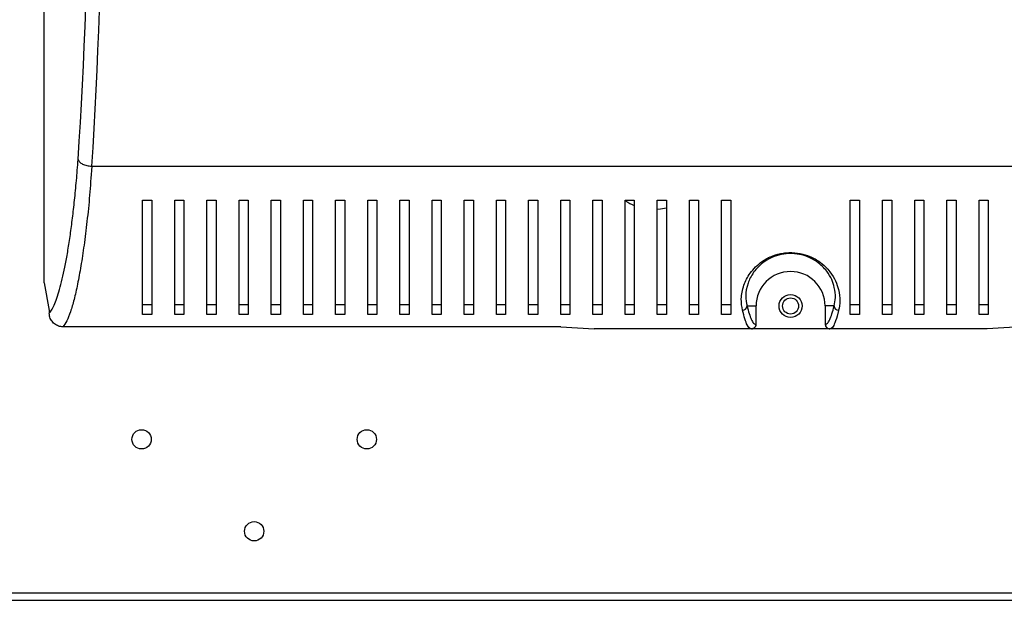
# Model space of a CAD drawing. Units: millimetres. Extents: x 105 to 4929, y 358 to 2704.
# Drawn here: x 2038 to 2253, y 1412 to 1538 of the extents above; entities that cross this region are included whole.
import ezdxf

# ---------------------------------------------------------------- set-up
doc = ezdxf.new("R2010")
doc.units = ezdxf.units.MM

msp = doc.modelspace()

# ---------------------------------------------------------------- linework, layer by layer
at = {"color": 7, "linetype": 'Continuous', "lineweight": 25}
for p, q in [((2043.71, 1545.19), (2043.71, 1481.19)), ((2054.17, 1506.58), (2358.25, 1506.58)), ((2065.21, 1499.19), (2067.21, 1499.19)), ((2072.21, 1499.19), (2074.21, 1499.19)), ((2079.21, 1499.19), (2081.21, 1499.19)), ((2086.21, 1499.19), (2088.21, 1499.19)), ((2093.21, 1499.19), (2095.21, 1499.19)), ((2100.21, 1499.19), (2102.21, 1499.19)), ((2107.21, 1499.19), (2109.21, 1499.19)), ((2114.21, 1499.19), (2116.21, 1499.19)), ((2121.21, 1499.19), (2123.21, 1499.19)), ((2128.21, 1499.19), (2130.21, 1499.19)), ((2135.21, 1499.19), (2137.21, 1499.19)), ((2142.21, 1499.19), (2144.21, 1499.19)), ((2149.21, 1499.19), (2151.21, 1499.19)), ((2156.21, 1499.19), (2158.21, 1499.19)), ((2163.21, 1499.19), (2165.21, 1499.19)), ((2170.21, 1499.19), (2172.21, 1499.19)), ((2177.21, 1499.19), (2179.21, 1499.19)), ((2184.21, 1499.19), (2186.21, 1499.19)), ((2191.21, 1499.19), (2193.21, 1499.19)), ((2219.21, 1499.19), (2221.21, 1499.19)), ((2226.21, 1499.19), (2228.21, 1499.19)), ((2233.21, 1499.19), (2235.21, 1499.19)), ((2240.21, 1499.19), (2242.21, 1499.19)), ((2247.21, 1499.19), (2249.21, 1499.19)), ((2043.71, 1481.19), (2043.83, 1481.19)), ((2043.83, 1481.19), (2044.93, 1475.19)), ((2067.21, 1476.43), (2065.21, 1476.43)), ((2074.21, 1476.43), (2072.21, 1476.43)), ((2081.21, 1476.43), (2079.21, 1476.43)), ((2088.21, 1476.43), (2086.21, 1476.43)), ((2095.21, 1476.43), (2093.21, 1476.43)), ((2102.21, 1476.43), (2100.21, 1476.43)), ((2109.21, 1476.43), (2107.21, 1476.43)), ((2116.21, 1476.43), (2114.21, 1476.43)), ((2123.21, 1476.43), (2121.21, 1476.43)), ((2130.21, 1476.43), (2128.21, 1476.43)), ((2137.21, 1476.43), (2135.21, 1476.43)), ((2144.21, 1476.43), (2142.21, 1476.43)), ((2151.21, 1476.43), (2149.21, 1476.43)), ((2158.21, 1476.43), (2156.21, 1476.43)), ((2165.21, 1476.43), (2163.21, 1476.43)), ((2172.21, 1476.43), (2170.21, 1476.43)), ((2179.21, 1476.43), (2177.21, 1476.43)), ((2186.21, 1476.43), (2184.21, 1476.43)), ((2193.21, 1476.43), (2191.21, 1476.43)), ((2196.75, 1476.19), (2198.71, 1476.19)), ((2198.71, 1472.19), (2198.71, 1476.19)), ((2215.68, 1476.19), (2213.71, 1476.19)), ((2213.71, 1476.19), (2213.71, 1472.19)), ((2221.21, 1476.43), (2219.21, 1476.43)), ((2228.21, 1476.43), (2226.21, 1476.43)), ((2235.21, 1476.43), (2233.21, 1476.43)), ((2242.21, 1476.43), (2240.21, 1476.43)), ((2249.21, 1476.43), (2247.21, 1476.43)), ((2044.93, 1475.19), (2044.93, 1474.64)), ((2067.21, 1474.33), (2065.21, 1474.33)), ((2074.21, 1474.33), (2072.21, 1474.33)), ((2081.21, 1474.33), (2079.21, 1474.33)), ((2088.21, 1474.33), (2086.21, 1474.33)), ((2095.21, 1474.33), (2093.21, 1474.33)), ((2102.21, 1474.33), (2100.21, 1474.33)), ((2109.21, 1474.33), (2107.21, 1474.33)), ((2116.21, 1474.33), (2114.21, 1474.33)), ((2123.21, 1474.33), (2121.21, 1474.33)), ((2130.21, 1474.33), (2128.21, 1474.33)), ((2137.21, 1474.33), (2135.21, 1474.33)), ((2144.21, 1474.33), (2142.21, 1474.33)), ((2151.21, 1474.33), (2149.21, 1474.33)), ((2158.21, 1474.33), (2156.21, 1474.33)), ((2165.21, 1474.33), (2163.21, 1474.33)), ((2172.21, 1474.33), (2170.21, 1474.33)), ((2179.21, 1474.33), (2177.21, 1474.33)), ((2186.21, 1474.33), (2184.21, 1474.33)), ((2193.21, 1474.33), (2191.21, 1474.33)), ((2221.21, 1474.33), (2219.21, 1474.33)), ((2228.21, 1474.33), (2226.21, 1474.33)), ((2235.21, 1474.33), (2233.21, 1474.33)), ((2242.21, 1474.33), (2240.21, 1474.33)), ((2249.21, 1474.33), (2247.21, 1474.33)), ((2198.64, 1472.19), (2198.71, 1472.19)), ((2213.71, 1472.19), (2213.79, 1472.19)), ((2156.21, 1471.66), (2047.91, 1471.66)), ((2156.21, 1471.66), (2163.47, 1471.19)), ((2197.64, 1471.19), (2163.47, 1471.19)), ((2197.71, 1471.19), (2197.64, 1471.19)), ((2214.72, 1471.19), (2197.71, 1471.19)), ((2214.78, 1471.19), (2214.72, 1471.19)), ((2248.95, 1471.19), (2214.78, 1471.19)), ((2256.21, 1471.66), (2248.95, 1471.19)), ((1793.62, 1412.19), (2385.4, 1412.19)), ((1794.41, 1413.79), (2384.61, 1413.79))]:
    msp.add_line(p, q, dxfattribs=at)
at = {"color": 7, "linetype": 'Continuous', "lineweight": 25, "flags": 128}
msp.add_lwpolyline([(2177.23, 1497.22), (2177.89, 1497.29), (2179.22, 1497.55)], dxfattribs=at)
at = {"color": 7, "linetype": 'Continuous', "lineweight": 25}
for centre, radius in [((2206.21, 1476.19), 2.5), ((2206.21, 1476.19), 1.75), ((2065.01, 1447.19), 2.1), ((2114.01, 1447.19), 2.1), ((2089.51, 1427.19), 2.1)]:
    msp.add_circle(centre, radius, dxfattribs=at)
for centre, radius, start, end in [((2176.41, 1508.19), 11, 236.5059, 247.4592), ((2206.21, 1476.19), 7.5, 0, 180), ((2195.74, 1476.25), 1, 270.3681, 356.3638), ((2216.68, 1476.25), 1, 183.6357, 269.6319)]:
    msp.add_arc(centre, radius, start, end, dxfattribs=at)
for centre, major_axis, ratio, start_param, end_param in [((2039.57, 1576.19), (0, 140.79), 0.119353, 4.195199, 5.229579), ((2036.59, 1576.19), (0, 137.79), 0.121951, 4.195199, 5.229579), ((2197.71, 1472.19), (-1, 0), 0.996195, 1.570796, 3.141593), ((2214.72, 1472.19), (1, 0), 0.996195, 3.141593, 4.712389)]:
    msp.add_ellipse(centre, major_axis=major_axis, ratio=ratio, start_param=start_param, end_param=end_param, dxfattribs=at)
for points, knots in [([(2044.93, 1474.64), (2045.14, 1474.89), (2045.54, 1475.4), (2046.15, 1476.67), (2046.74, 1478.29), (2047.33, 1480.29), (2047.9, 1482.62), (2048.46, 1485.3), (2049, 1488.31), (2049.51, 1491.63), (2049.99, 1495.24), (2050.43, 1499.16), (2050.85, 1503.4), (2051.08, 1506.51), (2051.19, 1508.06)], [0, 0, 0, 0, 0.080183, 0.160378, 0.242426, 0.324479, 0.407735, 0.490991, 0.57588, 0.660765, 0.744372, 0.827969, 0.914, 1, 1, 1, 1]), ([(2054.17, 1506.58), (2054.17, 1506.58), (2053.96, 1504.08), (2053.74, 1500.36), (2053.13, 1494.45), (2052.5, 1489.36), (2051.81, 1484.8), (2051.08, 1480.86), (2050.32, 1477.52), (2049.53, 1474.85), (2048.73, 1472.79), (2048.18, 1472.03), (2047.91, 1471.66)], [0, 0, 0, 0, 0.000001, 0.113307, 0.227104, 0.340617, 0.452131, 0.563898, 0.675429, 0.783578, 0.891948, 1, 1, 1, 1]), ([(2051.19, 1508.06), (2051.27, 1507.88), (2051.43, 1507.51), (2052.13, 1507.04), (2053.07, 1506.69), (2053.81, 1506.62), (2054.17, 1506.58)], [0, 0, 0, 0, 0.250007, 0.499999, 0.750001, 1, 1, 1, 1]), ([(2065.21, 1474.33), (2065.21, 1475.06), (2065.21, 1476.53), (2065.21, 1479.46), (2065.21, 1482.9), (2065.21, 1487.23), (2065.21, 1492.53), (2065.21, 1496.96), (2065.21, 1499.19)], [0, 0, 0, 0, 0.150122, 0.300259, 0.455069, 0.609873, 0.803524, 1, 1, 1, 1]), ([(2067.21, 1499.19), (2067.21, 1497.47), (2067.21, 1494.03), (2067.21, 1489.38), (2067.21, 1485.12), (2067.21, 1481.04), (2067.21, 1477.25), (2067.21, 1475.31), (2067.21, 1474.33)], [0, 0, 0, 0, 0.150289, 0.300617, 0.456335, 0.612064, 0.804838, 1, 1, 1, 1]), ([(2072.21, 1474.33), (2072.21, 1475.06), (2072.21, 1476.53), (2072.21, 1479.46), (2072.21, 1482.9), (2072.21, 1487.23), (2072.21, 1492.53), (2072.21, 1496.96), (2072.21, 1499.19)], [0, 0, 0, 0, 0.150122, 0.300259, 0.455069, 0.609873, 0.803524, 1, 1, 1, 1]), ([(2074.21, 1499.19), (2074.21, 1497.47), (2074.21, 1494.03), (2074.21, 1489.38), (2074.21, 1485.12), (2074.21, 1481.04), (2074.21, 1477.25), (2074.21, 1475.31), (2074.21, 1474.33)], [0, 0, 0, 0, 0.150289, 0.300617, 0.456335, 0.612064, 0.804838, 1, 1, 1, 1]), ([(2079.21, 1474.33), (2079.21, 1475.06), (2079.21, 1476.53), (2079.21, 1479.46), (2079.21, 1482.9), (2079.21, 1487.23), (2079.21, 1492.53), (2079.21, 1496.96), (2079.21, 1499.19)], [0, 0, 0, 0, 0.150122, 0.300259, 0.455069, 0.609873, 0.803524, 1, 1, 1, 1]), ([(2081.21, 1499.19), (2081.21, 1497.47), (2081.21, 1494.03), (2081.21, 1489.38), (2081.21, 1485.12), (2081.21, 1481.04), (2081.21, 1477.25), (2081.21, 1475.31), (2081.21, 1474.33)], [0, 0, 0, 0, 0.150289, 0.300617, 0.456335, 0.612064, 0.804838, 1, 1, 1, 1]), ([(2086.21, 1474.33), (2086.21, 1475.06), (2086.21, 1476.53), (2086.21, 1479.46), (2086.21, 1482.9), (2086.21, 1487.23), (2086.21, 1492.53), (2086.21, 1496.96), (2086.21, 1499.19)], [0, 0, 0, 0, 0.150122, 0.300259, 0.455069, 0.609873, 0.803524, 1, 1, 1, 1]), ([(2088.21, 1499.19), (2088.21, 1497.47), (2088.21, 1494.03), (2088.21, 1489.38), (2088.21, 1485.12), (2088.21, 1481.04), (2088.21, 1477.25), (2088.21, 1475.31), (2088.21, 1474.33)], [0, 0, 0, 0, 0.150289, 0.300617, 0.456335, 0.612064, 0.804838, 1, 1, 1, 1]), ([(2093.21, 1474.33), (2093.21, 1475.06), (2093.21, 1476.53), (2093.21, 1479.46), (2093.21, 1482.9), (2093.21, 1487.23), (2093.21, 1492.53), (2093.21, 1496.96), (2093.21, 1499.19)], [0, 0, 0, 0, 0.150122, 0.300259, 0.455069, 0.609873, 0.803524, 1, 1, 1, 1]), ([(2095.21, 1499.19), (2095.21, 1497.47), (2095.21, 1494.03), (2095.21, 1489.38), (2095.21, 1485.12), (2095.21, 1481.04), (2095.21, 1477.25), (2095.21, 1475.31), (2095.21, 1474.33)], [0, 0, 0, 0, 0.150289, 0.300617, 0.456335, 0.612064, 0.804838, 1, 1, 1, 1]), ([(2100.21, 1474.33), (2100.21, 1475.06), (2100.21, 1476.53), (2100.21, 1479.46), (2100.21, 1482.9), (2100.21, 1487.23), (2100.21, 1492.53), (2100.21, 1496.96), (2100.21, 1499.19)], [0, 0, 0, 0, 0.150122, 0.300259, 0.455069, 0.609873, 0.803524, 1, 1, 1, 1]), ([(2102.21, 1499.19), (2102.21, 1497.47), (2102.21, 1494.03), (2102.21, 1489.38), (2102.21, 1485.12), (2102.21, 1481.04), (2102.21, 1477.25), (2102.21, 1475.31), (2102.21, 1474.33)], [0, 0, 0, 0, 0.150289, 0.300617, 0.456335, 0.612064, 0.804838, 1, 1, 1, 1]), ([(2107.21, 1474.33), (2107.21, 1475.06), (2107.21, 1476.53), (2107.21, 1479.46), (2107.21, 1482.9), (2107.21, 1487.23), (2107.21, 1492.53), (2107.21, 1496.96), (2107.21, 1499.19)], [0, 0, 0, 0, 0.150122, 0.300259, 0.455069, 0.609873, 0.803524, 1, 1, 1, 1]), ([(2109.21, 1499.19), (2109.21, 1497.47), (2109.21, 1494.03), (2109.21, 1489.38), (2109.21, 1485.12), (2109.21, 1481.04), (2109.21, 1477.25), (2109.21, 1475.31), (2109.21, 1474.33)], [0, 0, 0, 0, 0.150289, 0.300617, 0.456335, 0.612064, 0.804838, 1, 1, 1, 1]), ([(2114.21, 1474.33), (2114.21, 1475.06), (2114.21, 1476.53), (2114.21, 1479.46), (2114.21, 1482.9), (2114.21, 1487.23), (2114.21, 1492.53), (2114.21, 1496.96), (2114.21, 1499.19)], [0, 0, 0, 0, 0.150122, 0.300259, 0.455069, 0.609873, 0.803524, 1, 1, 1, 1]), ([(2116.21, 1499.19), (2116.21, 1497.47), (2116.21, 1494.03), (2116.21, 1489.38), (2116.21, 1485.12), (2116.21, 1481.04), (2116.21, 1477.25), (2116.21, 1475.31), (2116.21, 1474.33)], [0, 0, 0, 0, 0.150289, 0.300617, 0.456335, 0.612064, 0.804838, 1, 1, 1, 1]), ([(2121.21, 1474.33), (2121.21, 1475.06), (2121.21, 1476.53), (2121.21, 1479.46), (2121.21, 1482.9), (2121.21, 1487.23), (2121.21, 1492.53), (2121.21, 1496.96), (2121.21, 1499.19)], [0, 0, 0, 0, 0.150122, 0.300259, 0.455069, 0.609873, 0.803524, 1, 1, 1, 1]), ([(2123.21, 1499.19), (2123.21, 1497.47), (2123.21, 1494.03), (2123.21, 1489.38), (2123.21, 1485.12), (2123.21, 1481.04), (2123.21, 1477.25), (2123.21, 1475.31), (2123.21, 1474.33)], [0, 0, 0, 0, 0.150289, 0.300617, 0.456335, 0.612064, 0.804838, 1, 1, 1, 1]), ([(2128.21, 1474.33), (2128.21, 1475.06), (2128.21, 1476.53), (2128.21, 1479.46), (2128.21, 1482.9), (2128.21, 1487.23), (2128.21, 1492.53), (2128.21, 1496.96), (2128.21, 1499.19)], [0, 0, 0, 0, 0.150122, 0.300259, 0.455069, 0.609873, 0.803524, 1, 1, 1, 1]), ([(2130.21, 1499.19), (2130.21, 1497.47), (2130.21, 1494.03), (2130.21, 1489.38), (2130.21, 1485.12), (2130.21, 1481.04), (2130.21, 1477.25), (2130.21, 1475.31), (2130.21, 1474.33)], [0, 0, 0, 0, 0.150289, 0.300617, 0.456335, 0.612064, 0.804838, 1, 1, 1, 1]), ([(2135.21, 1474.33), (2135.21, 1475.06), (2135.21, 1476.53), (2135.21, 1479.46), (2135.21, 1482.9), (2135.21, 1487.23), (2135.21, 1492.53), (2135.21, 1496.96), (2135.21, 1499.19)], [0, 0, 0, 0, 0.150122, 0.300259, 0.455069, 0.609873, 0.803524, 1, 1, 1, 1]), ([(2137.21, 1499.19), (2137.21, 1497.47), (2137.21, 1494.03), (2137.21, 1489.38), (2137.21, 1485.12), (2137.21, 1481.04), (2137.21, 1477.25), (2137.21, 1475.31), (2137.21, 1474.33)], [0, 0, 0, 0, 0.150289, 0.300617, 0.456335, 0.612064, 0.804838, 1, 1, 1, 1]), ([(2142.21, 1474.33), (2142.21, 1475.06), (2142.21, 1476.53), (2142.21, 1479.46), (2142.21, 1482.9), (2142.21, 1487.23), (2142.21, 1492.53), (2142.21, 1496.96), (2142.21, 1499.19)], [0, 0, 0, 0, 0.150122, 0.300259, 0.455069, 0.609873, 0.803524, 1, 1, 1, 1]), ([(2144.21, 1499.19), (2144.21, 1497.47), (2144.21, 1494.03), (2144.21, 1489.38), (2144.21, 1485.12), (2144.21, 1481.04), (2144.21, 1477.25), (2144.21, 1475.31), (2144.21, 1474.33)], [0, 0, 0, 0, 0.150289, 0.300617, 0.456335, 0.612064, 0.804838, 1, 1, 1, 1]), ([(2149.21, 1474.33), (2149.21, 1475.06), (2149.21, 1476.53), (2149.21, 1479.46), (2149.21, 1482.9), (2149.21, 1487.23), (2149.21, 1492.53), (2149.21, 1496.96), (2149.21, 1499.19)], [0, 0, 0, 0, 0.150122, 0.300259, 0.455069, 0.609873, 0.803524, 1, 1, 1, 1]), ([(2151.21, 1499.19), (2151.21, 1497.47), (2151.21, 1494.03), (2151.21, 1489.38), (2151.21, 1485.12), (2151.21, 1481.04), (2151.21, 1477.25), (2151.21, 1475.31), (2151.21, 1474.33)], [0, 0, 0, 0, 0.150289, 0.300617, 0.456335, 0.612064, 0.804838, 1, 1, 1, 1]), ([(2156.21, 1474.33), (2156.21, 1475.06), (2156.21, 1476.53), (2156.21, 1479.46), (2156.21, 1482.9), (2156.21, 1487.23), (2156.21, 1492.53), (2156.21, 1496.96), (2156.21, 1499.19)], [0, 0, 0, 0, 0.150122, 0.300259, 0.455069, 0.609873, 0.803524, 1, 1, 1, 1]), ([(2158.21, 1499.19), (2158.21, 1497.47), (2158.21, 1494.03), (2158.21, 1489.38), (2158.21, 1485.12), (2158.21, 1481.04), (2158.21, 1477.25), (2158.21, 1475.31), (2158.21, 1474.33)], [0, 0, 0, 0, 0.150289, 0.300617, 0.456335, 0.612064, 0.804838, 1, 1, 1, 1]), ([(2163.21, 1474.33), (2163.21, 1475.06), (2163.21, 1476.53), (2163.21, 1479.46), (2163.21, 1482.9), (2163.21, 1487.23), (2163.21, 1492.53), (2163.21, 1496.96), (2163.21, 1499.19)], [0, 0, 0, 0, 0.150122, 0.300259, 0.455069, 0.609873, 0.803524, 1, 1, 1, 1]), ([(2165.21, 1499.19), (2165.21, 1497.47), (2165.21, 1494.03), (2165.21, 1489.38), (2165.21, 1485.12), (2165.21, 1481.04), (2165.21, 1477.25), (2165.21, 1475.31), (2165.21, 1474.33)], [0, 0, 0, 0, 0.150289, 0.300617, 0.456335, 0.612064, 0.804838, 1, 1, 1, 1]), ([(2170.21, 1474.33), (2170.21, 1475.06), (2170.21, 1476.53), (2170.21, 1479.46), (2170.21, 1482.9), (2170.21, 1487.23), (2170.21, 1492.53), (2170.21, 1496.96), (2170.21, 1499.19)], [0, 0, 0, 0, 0.150122, 0.300259, 0.455069, 0.609873, 0.803524, 1, 1, 1, 1]), ([(2172.21, 1499.19), (2172.21, 1497.47), (2172.21, 1494.03), (2172.21, 1489.38), (2172.21, 1485.12), (2172.21, 1481.04), (2172.21, 1477.25), (2172.21, 1475.31), (2172.21, 1474.33)], [0, 0, 0, 0, 0.150289, 0.300617, 0.456335, 0.612064, 0.804838, 1, 1, 1, 1]), ([(2177.21, 1474.33), (2177.21, 1475.06), (2177.21, 1476.53), (2177.21, 1479.46), (2177.21, 1482.9), (2177.21, 1487.23), (2177.21, 1492.53), (2177.21, 1496.96), (2177.21, 1499.19)], [0, 0, 0, 0, 0.150122, 0.300259, 0.455069, 0.609873, 0.803524, 1, 1, 1, 1]), ([(2179.21, 1499.19), (2179.21, 1497.47), (2179.21, 1494.03), (2179.21, 1489.38), (2179.21, 1485.12), (2179.21, 1481.04), (2179.21, 1477.25), (2179.21, 1475.31), (2179.21, 1474.33)], [0, 0, 0, 0, 0.150289, 0.300617, 0.456335, 0.612064, 0.804838, 1, 1, 1, 1]), ([(2184.21, 1474.33), (2184.21, 1475.06), (2184.21, 1476.53), (2184.21, 1479.46), (2184.21, 1482.9), (2184.21, 1487.23), (2184.21, 1492.53), (2184.21, 1496.96), (2184.21, 1499.19)], [0, 0, 0, 0, 0.150122, 0.300259, 0.455069, 0.609873, 0.803524, 1, 1, 1, 1]), ([(2186.21, 1499.19), (2186.21, 1497.47), (2186.21, 1494.03), (2186.21, 1489.38), (2186.21, 1485.12), (2186.21, 1481.04), (2186.21, 1477.25), (2186.21, 1475.31), (2186.21, 1474.33)], [0, 0, 0, 0, 0.150289, 0.300617, 0.456335, 0.612064, 0.804838, 1, 1, 1, 1]), ([(2191.21, 1474.33), (2191.21, 1475.06), (2191.21, 1476.53), (2191.21, 1479.46), (2191.21, 1482.9), (2191.21, 1487.23), (2191.21, 1492.53), (2191.21, 1496.96), (2191.21, 1499.19)], [0, 0, 0, 0, 0.150122, 0.300259, 0.455069, 0.609873, 0.803524, 1, 1, 1, 1]), ([(2193.21, 1499.19), (2193.21, 1497.47), (2193.21, 1494.03), (2193.21, 1489.38), (2193.21, 1485.12), (2193.21, 1481.04), (2193.21, 1477.25), (2193.21, 1475.31), (2193.21, 1474.33)], [0, 0, 0, 0, 0.150289, 0.300617, 0.456335, 0.612064, 0.804838, 1, 1, 1, 1]), ([(2219.21, 1474.33), (2219.21, 1475.06), (2219.21, 1476.53), (2219.21, 1479.46), (2219.21, 1482.9), (2219.21, 1487.23), (2219.21, 1492.53), (2219.21, 1496.96), (2219.21, 1499.19)], [0, 0, 0, 0, 0.150122, 0.300259, 0.455069, 0.609873, 0.803524, 1, 1, 1, 1]), ([(2221.21, 1499.19), (2221.21, 1497.47), (2221.21, 1494.03), (2221.21, 1489.38), (2221.21, 1485.12), (2221.21, 1481.04), (2221.21, 1477.25), (2221.21, 1475.31), (2221.21, 1474.33)], [0, 0, 0, 0, 0.150289, 0.300617, 0.456335, 0.612064, 0.804838, 1, 1, 1, 1]), ([(2226.21, 1474.33), (2226.21, 1475.06), (2226.21, 1476.53), (2226.21, 1479.46), (2226.21, 1482.9), (2226.21, 1487.23), (2226.21, 1492.53), (2226.21, 1496.96), (2226.21, 1499.19)], [0, 0, 0, 0, 0.150122, 0.300259, 0.455069, 0.609873, 0.803524, 1, 1, 1, 1]), ([(2228.21, 1499.19), (2228.21, 1497.47), (2228.21, 1494.03), (2228.21, 1489.38), (2228.21, 1485.12), (2228.21, 1481.04), (2228.21, 1477.25), (2228.21, 1475.31), (2228.21, 1474.33)], [0, 0, 0, 0, 0.150289, 0.300617, 0.456335, 0.612064, 0.804838, 1, 1, 1, 1]), ([(2233.21, 1474.33), (2233.21, 1475.06), (2233.21, 1476.53), (2233.21, 1479.46), (2233.21, 1482.9), (2233.21, 1487.23), (2233.21, 1492.53), (2233.21, 1496.96), (2233.21, 1499.19)], [0, 0, 0, 0, 0.150122, 0.300259, 0.455069, 0.609873, 0.803524, 1, 1, 1, 1]), ([(2235.21, 1499.19), (2235.21, 1497.47), (2235.21, 1494.03), (2235.21, 1489.38), (2235.21, 1485.12), (2235.21, 1481.04), (2235.21, 1477.25), (2235.21, 1475.31), (2235.21, 1474.33)], [0, 0, 0, 0, 0.150289, 0.300617, 0.456335, 0.612064, 0.804838, 1, 1, 1, 1]), ([(2240.21, 1474.33), (2240.21, 1475.06), (2240.21, 1476.53), (2240.21, 1479.46), (2240.21, 1482.9), (2240.21, 1487.23), (2240.21, 1492.53), (2240.21, 1496.96), (2240.21, 1499.19)], [0, 0, 0, 0, 0.150122, 0.300259, 0.455069, 0.609873, 0.803524, 1, 1, 1, 1]), ([(2242.21, 1499.19), (2242.21, 1497.47), (2242.21, 1494.03), (2242.21, 1489.38), (2242.21, 1485.12), (2242.21, 1481.04), (2242.21, 1477.25), (2242.21, 1475.31), (2242.21, 1474.33)], [0, 0, 0, 0, 0.150289, 0.300617, 0.456335, 0.612064, 0.804838, 1, 1, 1, 1]), ([(2247.21, 1474.33), (2247.21, 1475.06), (2247.21, 1476.53), (2247.21, 1479.46), (2247.21, 1482.9), (2247.21, 1487.23), (2247.21, 1492.53), (2247.21, 1496.96), (2247.21, 1499.19)], [0, 0, 0, 0, 0.150122, 0.300259, 0.455069, 0.609873, 0.803524, 1, 1, 1, 1]), ([(2249.21, 1499.19), (2249.21, 1497.47), (2249.21, 1494.03), (2249.21, 1489.38), (2249.21, 1485.12), (2249.21, 1481.04), (2249.21, 1477.25), (2249.21, 1475.31), (2249.21, 1474.33)], [0, 0, 0, 0, 0.150289, 0.300617, 0.456335, 0.612064, 0.804838, 1, 1, 1, 1]), ([(2195.75, 1475.25), (2195.61, 1476.05), (2195.34, 1477.64), (2195.83, 1480.47), (2197.03, 1482.91), (2198.51, 1484.68), (2200.09, 1486.01), (2202.12, 1487.12), (2204, 1487.62), (2205.83, 1487.84), (2207.71, 1487.8), (2210.25, 1487.14), (2212.26, 1486.07), (2213.78, 1484.8), (2215.06, 1483.35), (2216.08, 1481.62), (2216.8, 1479.45), (2217.03, 1477.24), (2216.79, 1475.91), (2216.67, 1475.25)], [0, 0, 0, 0, 0.107465, 0.214658, 0.299569, 0.342463, 0.385246, 0.434078, 0.473598, 0.483293, 0.525007, 0.562973, 0.615289, 0.653496, 0.691778, 0.755463, 0.819292, 0.909589, 1, 1, 1, 1]), ([(2215.68, 1476.19), (2215.8, 1476.78), (2216.05, 1477.97), (2215.86, 1479.97), (2215.24, 1481.93), (2214.32, 1483.51), (2213.16, 1484.84), (2211.77, 1485.99), (2209.93, 1486.98), (2207.6, 1487.58), (2205.27, 1487.64), (2203.62, 1487.28), (2202.01, 1486.72), (2200.57, 1485.94), (2199.14, 1484.73), (2197.79, 1483.1), (2196.73, 1480.88), (2196.32, 1478.32), (2196.61, 1476.9), (2196.75, 1476.19)], [0, 0, 0, 0, 0.09195, 0.183789, 0.248056, 0.312179, 0.350188, 0.388118, 0.439282, 0.475974, 0.516059, 0.554899, 0.563576, 0.611348, 0.653849, 0.696467, 0.781872, 0.890804, 1, 1, 1, 1]), ([(2196.75, 1476.19), (2196.9, 1475.61), (2197.2, 1474.45), (2197.67, 1473.22), (2198.15, 1472.36), (2198.48, 1472.25), (2198.64, 1472.19)], [0, 0, 0, 0, 0.246507, 0.492983, 0.746532, 1, 1, 1, 1]), ([(2213.79, 1472.19), (2213.94, 1472.24), (2214.26, 1472.35), (2214.74, 1473.17), (2215.21, 1474.4), (2215.52, 1475.59), (2215.68, 1476.19)], [0, 0, 0, 0, 0.246089, 0.492251, 0.746107, 1, 1, 1, 1]), ([(2047.91, 1471.66), (2047.57, 1471.69), (2046.9, 1471.76), (2046.01, 1472.27), (2045.34, 1473.03), (2044.98, 1473.86), (2044.95, 1474.41), (2044.93, 1474.64)], [0, 0, 0, 0, 0.215297, 0.430669, 0.644405, 0.857502, 1, 1, 1, 1]), ([(2197.64, 1471.19), (2197.64, 1471.19), (2197.56, 1471.19), (2197.35, 1471.25), (2196.82, 1471.84), (2196.27, 1473.27), (2195.92, 1474.59), (2195.75, 1475.25)], [0, 0, 0, 0, 0.000003, 0.0888, 0.444733, 0.721262, 1, 1, 1, 1]), ([(2216.67, 1475.25), (2216.62, 1475.03), (2216.35, 1473.93), (2215.87, 1472.52), (2215.4, 1471.43), (2214.78, 1471.19), (2214.78, 1471.19), (2214.78, 1471.19)], [0, 0, 0, 0, 0.088789, 0.44445, 0.720818, 0.999997, 1, 1, 1, 1]), ([(2198.64, 1472.19), (2198.63, 1472.06), (2198.6, 1471.8), (2198.36, 1471.47), (2198.04, 1471.23), (2197.77, 1471.2), (2197.64, 1471.19)], [0, 0, 0, 0, 0.250005, 0.499999, 0.750002, 1, 1, 1, 1]), ([(2213.79, 1472.19), (2213.8, 1472.06), (2213.83, 1471.8), (2214.06, 1471.47), (2214.39, 1471.23), (2214.65, 1471.2), (2214.78, 1471.19)], [0, 0, 0, 0, 0.250005, 0.499999, 0.749998, 1, 1, 1, 1])]:
    msp.add_open_spline(points, degree=3, knots=knots, dxfattribs=at)

doc.saveas('drawing.dxf')
